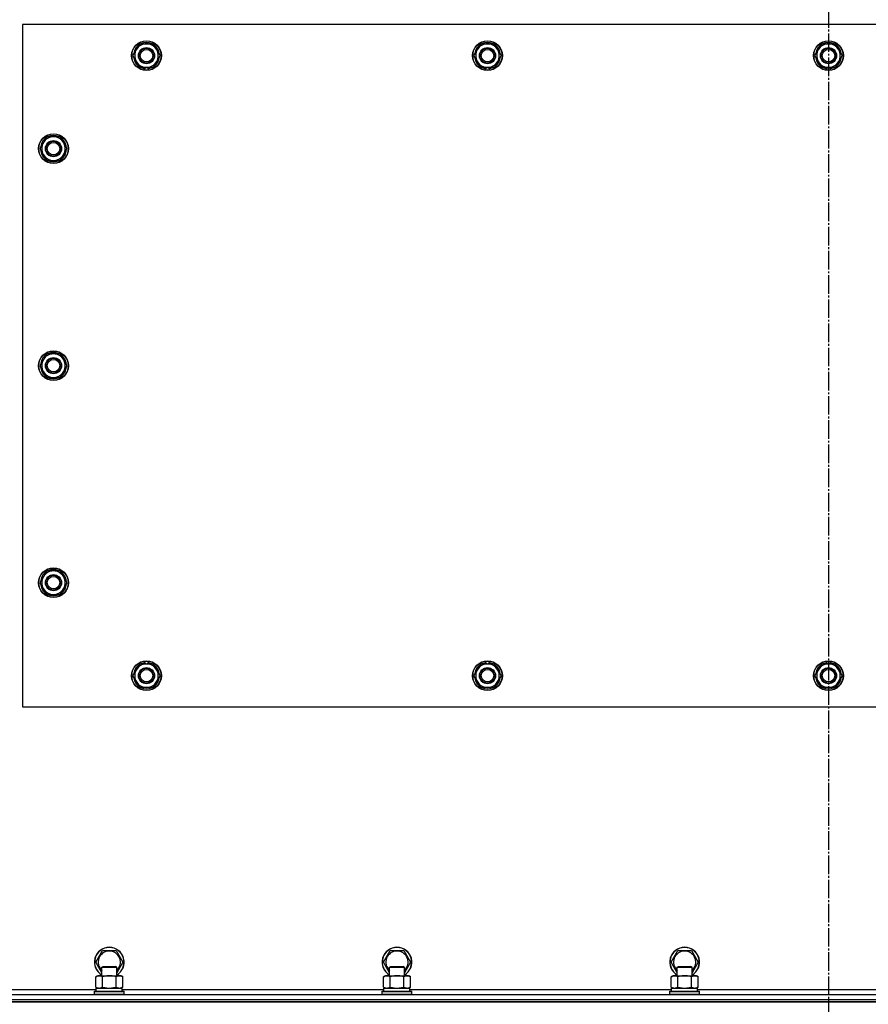
# Model space of a CAD drawing. Units: millimetres. Extents: x 0 to 21777, y -7 to 14850.
# Drawn here: x 4004 to 4689, y 5824 to 6618 of the extents above; entities that cross this region are included whole.
import ezdxf

# ---------------------------------------------------------------- set-up
doc = ezdxf.new("R2010")
doc.units = ezdxf.units.MM
doc.linetypes.add('K5LT_AXLED', pattern=[19.5, 15, -1.5, 1.5, -1.5])
doc.linetypes.add('K5LT_THIN', pattern=[0])
for name, color, linetype, true_color in [('OSI', 2, 'Continuous', 0xffff00), ('R', 1, 'Continuous', 0xff0000), ('WELDING', 7, 'Continuous', 0xffffff)]:
    doc.layers.add(name, color=color, linetype=linetype, true_color=true_color)

msp = doc.modelspace()

# ---------------------------------------------------------------- linework, layer by layer
at = {"layer": 'OSI', "color": 30, "linetype": 'K5LT_AXLED', "lineweight": 30, "true_color": 0xff8000}
msp.add_line((4656.71, 6958.28), (4656.71, 5018.28), dxfattribs=at)
at = {"layer": 'R', "color": 7, "linetype": 'K5LT_THIN', "lineweight": 30}
for p, q in [((4006.71, 6614.28), (4006.71, 6064.28)), ((5306.71, 6614.28), (4006.71, 6614.28)), ((4098.48, 6594.03), (4101.22, 6598.78)), ((4101.22, 6598.78), (4112.19, 6598.78)), ((4112.19, 6598.78), (4117.68, 6589.28)), ((4373.48, 6594.03), (4376.22, 6598.78)), ((4376.22, 6598.78), (4387.19, 6598.78)), ((4387.19, 6598.78), (4392.68, 6589.28)), ((4648.48, 6594.03), (4651.22, 6598.78)), ((4651.22, 6598.78), (4662.19, 6598.78)), ((4662.19, 6598.78), (4667.68, 6589.28)), ((4095.74, 6589.28), (4098.48, 6594.03)), ((4370.74, 6589.28), (4373.48, 6594.03)), ((4645.74, 6589.28), (4648.48, 6594.03)), ((4101.22, 6579.78), (4095.74, 6589.28)), ((4114.93, 6584.53), (4112.19, 6579.78)), ((4117.68, 6589.28), (4114.93, 6584.53)), ((4376.22, 6579.78), (4370.74, 6589.28)), ((4389.93, 6584.53), (4387.19, 6579.78)), ((4392.68, 6589.28), (4389.93, 6584.53)), ((4651.22, 6579.78), (4645.74, 6589.28)), ((4664.93, 6584.53), (4662.19, 6579.78)), ((4667.68, 6589.28), (4664.93, 6584.53)), ((4112.19, 6579.78), (4101.22, 6579.78)), ((4104.41, 6579.78), (4104.41, 6579.04)), ((4105.58, 6579.78), (4105.58, 6578.85)), ((4107.72, 6578.83), (4107.72, 6579.78)), ((4387.19, 6579.78), (4376.22, 6579.78)), ((4379.41, 6579.78), (4379.41, 6579.04)), ((4380.58, 6579.78), (4380.58, 6578.85)), ((4382.72, 6578.83), (4382.72, 6579.78)), ((4662.19, 6579.78), (4651.22, 6579.78)), ((4654.41, 6579.78), (4654.41, 6579.04)), ((4655.58, 6579.78), (4655.58, 6578.85)), ((4657.72, 6578.83), (4657.72, 6579.78)), ((4026.22, 6523.78), (4020.74, 6514.28)), ((4037.19, 6523.78), (4026.22, 6523.78)), ((4039.93, 6519.03), (4037.19, 6523.78)), ((4042.68, 6514.28), (4039.93, 6519.03)), ((4020.74, 6514.28), (4023.48, 6509.53)), ((4037.19, 6504.78), (4042.68, 6514.28)), ((4041.35, 6516.58), (4041.95, 6516.58)), ((4042.02, 6515.42), (4042.15, 6515.42)), ((4042.16, 6513.27), (4042.09, 6513.27)), ((4023.48, 6509.53), (4026.22, 6504.78)), ((4026.22, 6504.78), (4037.19, 6504.78)), ((4026.22, 6348.78), (4020.74, 6339.28)), ((4037.19, 6348.78), (4026.22, 6348.78)), ((4039.93, 6344.03), (4037.19, 6348.78)), ((4020.74, 6339.28), (4023.48, 6334.53)), ((4037.19, 6329.78), (4042.68, 6339.28)), ((4042.68, 6339.28), (4039.93, 6344.03)), ((4041.35, 6341.58), (4041.95, 6341.58)), ((4042.02, 6340.42), (4042.15, 6340.42)), ((4042.16, 6338.27), (4042.09, 6338.27)), ((4023.48, 6334.53), (4026.22, 6329.78)), ((4026.22, 6329.78), (4037.19, 6329.78)), ((4026.22, 6173.78), (4020.74, 6164.28)), ((4037.19, 6173.78), (4026.22, 6173.78)), ((4039.93, 6169.03), (4037.19, 6173.78)), ((4020.74, 6164.28), (4023.48, 6159.53)), ((4037.19, 6154.78), (4042.68, 6164.28)), ((4042.68, 6164.28), (4039.93, 6169.03)), ((4041.35, 6166.58), (4041.95, 6166.58)), ((4042.02, 6165.42), (4042.15, 6165.42)), ((4042.16, 6163.27), (4042.09, 6163.27)), ((4023.48, 6159.53), (4026.22, 6154.78)), ((4026.22, 6154.78), (4037.19, 6154.78)), ((4095.74, 6089.28), (4101.22, 6098.78)), ((4101.22, 6098.78), (4106.71, 6098.78)), ((4105.69, 6099.74), (4105.69, 6098.78)), ((4106.71, 6098.78), (4112.19, 6098.78)), ((4107.84, 6098.78), (4107.84, 6099.72)), ((4109.01, 6098.78), (4109.01, 6099.53)), ((4112.19, 6098.78), (4117.68, 6089.28)), ((4370.74, 6089.28), (4376.22, 6098.78)), ((4376.22, 6098.78), (4381.71, 6098.78)), ((4380.69, 6099.74), (4380.69, 6098.78)), ((4381.71, 6098.78), (4387.19, 6098.78)), ((4382.84, 6098.78), (4382.84, 6099.72)), ((4384.01, 6098.78), (4384.01, 6099.53)), ((4387.19, 6098.78), (4392.68, 6089.28)), ((4645.74, 6089.28), (4651.22, 6098.78)), ((4651.22, 6098.78), (4656.71, 6098.78)), ((4655.69, 6099.74), (4655.69, 6098.78)), ((4656.71, 6098.78), (4662.19, 6098.78)), ((4657.84, 6098.78), (4657.84, 6099.72)), ((4659.01, 6098.78), (4659.01, 6099.53)), ((4662.19, 6098.78), (4667.68, 6089.28)), ((4101.22, 6079.78), (4095.74, 6089.28)), ((4117.68, 6089.28), (4112.19, 6079.78)), ((4376.22, 6079.78), (4370.74, 6089.28)), ((4392.68, 6089.28), (4387.19, 6079.78)), ((4651.22, 6079.78), (4645.74, 6089.28)), ((4667.68, 6089.28), (4662.19, 6079.78)), ((4106.71, 6079.78), (4101.22, 6079.78)), ((4112.19, 6079.78), (4106.71, 6079.78)), ((4381.71, 6079.78), (4376.22, 6079.78)), ((4387.19, 6079.78), (4381.71, 6079.78)), ((4656.71, 6079.78), (4651.22, 6079.78)), ((4662.19, 6079.78), (4656.71, 6079.78)), ((4006.71, 6064.28), (5306.71, 6064.28)), ((4065.74, 5858.28), (4071.22, 5867.78)), ((4071.22, 5867.78), (4082.19, 5867.78)), ((4082.19, 5867.78), (4087.68, 5858.28)), ((4297.74, 5858.28), (4303.22, 5867.78)), ((4303.22, 5867.78), (4314.19, 5867.78)), ((4314.19, 5867.78), (4319.68, 5858.28)), ((4529.74, 5858.28), (4535.22, 5867.78)), ((4535.22, 5867.78), (4546.19, 5867.78)), ((4546.19, 5867.78), (4551.68, 5858.28)), ((4070.71, 5849.68), (4065.74, 5858.28)), ((4070.71, 5854.21), (4071.71, 5854.78)), ((4070.71, 5847.28), (4070.71, 5854.21)), ((4070.71, 5854.21), (4081.9, 5854.21)), ((4071.71, 5854.78), (4081.04, 5854.78)), ((4081.04, 5854.78), (4081.71, 5854.78)), ((4082.71, 5854.21), (4081.71, 5854.78)), ((4081.9, 5854.21), (4082.71, 5854.21)), ((4087.68, 5858.28), (4082.71, 5849.68)), ((4082.71, 5847.28), (4082.71, 5854.21)), ((4302.71, 5849.68), (4297.74, 5858.28)), ((4302.71, 5854.21), (4303.71, 5854.78)), ((4302.71, 5847.28), (4302.71, 5854.21)), ((4302.71, 5854.21), (4313.9, 5854.21)), ((4303.71, 5854.78), (4313.04, 5854.78)), ((4313.04, 5854.78), (4313.71, 5854.78)), ((4314.71, 5854.21), (4313.71, 5854.78)), ((4313.9, 5854.21), (4314.71, 5854.21)), ((4319.68, 5858.28), (4314.71, 5849.68)), ((4314.71, 5847.28), (4314.71, 5854.21)), ((4534.71, 5849.68), (4529.74, 5858.28)), ((4534.71, 5854.21), (4535.71, 5854.78)), ((4534.71, 5847.28), (4534.71, 5854.21)), ((4534.71, 5854.21), (4545.9, 5854.21)), ((4535.71, 5854.78), (4545.04, 5854.78)), ((4545.04, 5854.78), (4545.71, 5854.78)), ((4546.71, 5854.21), (4545.71, 5854.78)), ((4545.9, 5854.21), (4546.71, 5854.21)), ((4551.68, 5858.28), (4546.71, 5849.68)), ((4546.71, 5847.28), (4546.71, 5854.21)), ((4065.74, 5846.44), (4067.21, 5847.28)), ((4065.74, 5838.13), (4065.74, 5846.44)), ((4067.21, 5847.28), (4084.93, 5847.28)), ((4071.22, 5838.13), (4071.22, 5846.44)), ((4082.19, 5838.13), (4082.19, 5846.44)), ((4084.93, 5847.28), (4086.21, 5847.28)), ((4087.68, 5846.44), (4086.21, 5847.28)), ((4087.68, 5838.13), (4087.68, 5846.44)), ((4297.74, 5846.44), (4299.21, 5847.28)), ((4297.74, 5838.13), (4297.74, 5846.44)), ((4299.21, 5847.28), (4316.93, 5847.28)), ((4303.22, 5838.13), (4303.22, 5846.44)), ((4314.19, 5838.13), (4314.19, 5846.44)), ((4316.93, 5847.28), (4318.21, 5847.28)), ((4319.68, 5846.44), (4318.21, 5847.28)), ((4319.68, 5838.13), (4319.68, 5846.44)), ((4529.74, 5846.44), (4531.21, 5847.28)), ((4529.74, 5838.13), (4529.74, 5846.44)), ((4531.21, 5847.28), (4548.93, 5847.28)), ((4535.22, 5838.13), (4535.22, 5846.44)), ((4546.19, 5838.13), (4546.19, 5846.44)), ((4548.93, 5847.28), (4550.21, 5847.28)), ((4551.68, 5846.44), (4550.21, 5847.28)), ((4551.68, 5838.13), (4551.68, 5846.44)), ((3981.71, 5836.28), (4066.21, 5836.28)), ((4065.74, 5838.13), (4067.21, 5837.28)), ((4066.21, 5837.28), (4087.21, 5837.28)), ((4066.21, 5834.78), (4066.21, 5837.28)), ((4087.68, 5838.13), (4086.21, 5837.28)), ((4087.21, 5834.78), (4087.21, 5837.28)), ((4087.21, 5836.28), (4298.21, 5836.28)), ((4297.74, 5838.13), (4299.21, 5837.28)), ((4298.21, 5837.28), (4319.21, 5837.28)), ((4298.21, 5834.78), (4298.21, 5837.28)), ((4319.68, 5838.13), (4318.21, 5837.28)), ((4319.21, 5834.78), (4319.21, 5837.28)), ((4319.21, 5836.28), (4530.21, 5836.28)), ((4529.74, 5838.13), (4531.21, 5837.28)), ((4530.21, 5837.28), (4551.21, 5837.28)), ((4530.21, 5834.78), (4530.21, 5837.28)), ((4551.68, 5838.13), (4550.21, 5837.28)), ((4551.21, 5834.78), (4551.21, 5837.28)), ((4551.21, 5836.28), (4762.21, 5836.28)), ((3964.71, 5832.28), (5348.71, 5832.28)), ((3964.71, 5828.28), (5348.71, 5828.28)), ((3964.71, 5828.28), (5348.71, 5828.28)), ((4064.71, 5834.48), (4064.88, 5834.78)), ((4064.71, 5832.58), (4064.71, 5834.48)), ((4064.71, 5834.48), (4087.1, 5834.48)), ((4064.71, 5832.58), (4064.88, 5832.28)), ((4064.71, 5832.58), (4087.1, 5832.58)), ((4064.88, 5834.78), (4086.95, 5834.78)), ((4086.95, 5834.78), (4088.53, 5834.78)), ((4087.1, 5834.48), (4088.71, 5834.48)), ((4087.1, 5832.58), (4088.71, 5832.58)), ((4088.71, 5834.48), (4088.53, 5834.78)), ((4088.71, 5832.58), (4088.53, 5832.28)), ((4088.71, 5832.58), (4088.71, 5834.48)), ((4296.71, 5834.48), (4296.88, 5834.78)), ((4296.71, 5832.58), (4296.71, 5834.48)), ((4296.71, 5834.48), (4319.1, 5834.48)), ((4296.71, 5832.58), (4296.88, 5832.28)), ((4296.71, 5832.58), (4319.1, 5832.58)), ((4296.88, 5834.78), (4318.95, 5834.78)), ((4318.95, 5834.78), (4320.53, 5834.78)), ((4319.1, 5834.48), (4320.71, 5834.48)), ((4319.1, 5832.58), (4320.71, 5832.58)), ((4320.71, 5834.48), (4320.53, 5834.78)), ((4320.71, 5832.58), (4320.53, 5832.28)), ((4320.71, 5832.58), (4320.71, 5834.48)), ((4528.71, 5834.48), (4528.88, 5834.78)), ((4528.71, 5832.58), (4528.71, 5834.48)), ((4528.71, 5834.48), (4551.1, 5834.48)), ((4528.71, 5832.58), (4528.88, 5832.28)), ((4528.71, 5832.58), (4551.1, 5832.58)), ((4528.88, 5834.78), (4550.95, 5834.78)), ((4550.95, 5834.78), (4552.53, 5834.78)), ((4551.1, 5834.48), (4552.71, 5834.48)), ((4551.1, 5832.58), (4552.71, 5832.58)), ((4552.71, 5834.48), (4552.53, 5834.78)), ((4552.71, 5832.58), (4552.53, 5832.28)), ((4552.71, 5832.58), (4552.71, 5834.48)), ((5348.71, 5826.28), (3964.71, 5826.28)), ((3964.71, 5826.28), (5348.71, 5826.28))]:
    msp.add_line(p, q, dxfattribs=at)
for centre, radius in [((4106.71, 6589.28), 12), ((4106.71, 6589.28), 11.83), ((4381.71, 6589.28), 12), ((4381.71, 6589.28), 11.83), ((4656.71, 6589.28), 12), ((4656.71, 6589.28), 11.83), ((4106.71, 6589.28), 6.5), ((4106.71, 6589.28), 6), ((4106.71, 6589.28), 5), ((4381.71, 6589.28), 6.5), ((4381.71, 6589.28), 6), ((4381.71, 6589.28), 5), ((4656.71, 6589.28), 6.5), ((4656.71, 6589.28), 6), ((4656.71, 6589.28), 5), ((4031.71, 6514.28), 12), ((4031.71, 6514.28), 11.83), ((4031.71, 6514.28), 6.5), ((4031.71, 6514.28), 6), ((4031.71, 6514.28), 5), ((4031.71, 6339.28), 12), ((4031.71, 6339.28), 11.83), ((4031.71, 6339.28), 6.5), ((4031.71, 6339.28), 6), ((4031.71, 6339.28), 5), ((4031.71, 6164.28), 12), ((4031.71, 6164.28), 11.83), ((4031.71, 6164.28), 6.5), ((4031.71, 6164.28), 6), ((4031.71, 6164.28), 5), ((4106.71, 6089.28), 12), ((4106.71, 6089.28), 11.83), ((4381.71, 6089.28), 12), ((4381.71, 6089.28), 11.83), ((4656.71, 6089.28), 12), ((4656.71, 6089.28), 11.83), ((4106.71, 6089.28), 6.5), ((4106.71, 6089.28), 6), ((4106.71, 6089.28), 5), ((4381.71, 6089.28), 6.5), ((4381.71, 6089.28), 6), ((4381.71, 6089.28), 5), ((4656.71, 6089.28), 6.5), ((4656.71, 6089.28), 6), ((4656.71, 6089.28), 5)]:
    msp.add_circle(centre, radius, dxfattribs=at)
for centre, radius, start, end in [((4106.71, 6589.28), 9.5, 330, 150), ((4106.71, 6589.28), 10.5, 64.79123, 115.20877), ((4381.71, 6589.28), 9.5, 330, 150), ((4381.71, 6589.28), 10.5, 64.79123, 115.20877), ((4656.71, 6589.28), 9.5, 330, 150), ((4656.71, 6589.28), 10.5, 64.79123, 115.20877), ((4106.71, 6589.28), 10.5, 124.79123, 175.20701), ((4106.71, 6589.28), 9.5, 150, 330), ((4106.71, 6589.28), 10.5, 4.79123, 55.20877), ((4381.71, 6589.28), 10.5, 124.79123, 175.20701), ((4381.71, 6589.28), 9.5, 150, 330), ((4381.71, 6589.28), 10.5, 4.79123, 55.20877), ((4656.71, 6589.28), 10.5, 124.79123, 175.20701), ((4656.71, 6589.28), 9.5, 150, 330), ((4656.71, 6589.28), 10.5, 4.79123, 55.20877), ((4106.71, 6589.28), 10.5, 184.79123, 235.20877), ((4106.71, 6589.28), 10.5, 304.78987, 355.20877), ((4381.71, 6589.28), 10.5, 184.79123, 235.20877), ((4381.71, 6589.28), 10.5, 304.78987, 355.20877), ((4656.71, 6589.28), 10.5, 184.79123, 235.20877), ((4656.71, 6589.28), 10.5, 304.78987, 355.20877), ((4106.71, 6589.28), 10.5, 244.79123, 257.35895), ((4106.71, 6589.28), 10.5, 257.35895, 263.81052), ((4106.71, 6589.28), 10.5, 275.53239, 295.20877), ((4381.71, 6589.28), 10.5, 244.79123, 257.35895), ((4381.71, 6589.28), 10.5, 257.35895, 263.81052), ((4381.71, 6589.28), 10.5, 275.53239, 295.20877), ((4656.71, 6589.28), 10.5, 244.79123, 257.35895), ((4656.71, 6589.28), 10.5, 257.35895, 263.81052), ((4656.71, 6589.28), 10.5, 275.53239, 295.20877), ((4031.71, 6514.28), 10.5, 124.79125, 175.20877), ((4031.71, 6514.28), 9.5, 30, 210), ((4031.71, 6514.28), 9.5, 210, 30), ((4031.71, 6514.28), 6, 210, 180), ((4031.71, 6514.28), 10.5, 64.79123, 115.20877), ((4031.71, 6514.28), 10.5, 12.64105, 55.20877), ((4031.71, 6514.28), 10.5, 184.79123, 235.20877), ((4031.71, 6514.28), 10.5, 304.79123, 354.46761), ((4031.71, 6514.28), 10.5, 6.18948, 12.64105), ((4031.71, 6514.28), 10.5, 244.79123, 295.20877), ((4031.71, 6339.28), 10.5, 124.79125, 175.20877), ((4031.71, 6339.28), 9.5, 30, 210), ((4031.71, 6339.28), 10.5, 64.79123, 115.20877), ((4031.71, 6339.28), 10.5, 12.64105, 55.20877), ((4031.71, 6339.28), 10.5, 184.79123, 235.20877), ((4031.71, 6339.28), 9.5, 210, 30), ((4031.71, 6339.28), 10.5, 304.79123, 354.46761), ((4031.71, 6339.28), 10.5, 6.18948, 12.64105), ((4031.71, 6339.28), 10.5, 244.79123, 295.20877), ((4031.71, 6164.28), 10.5, 124.79125, 175.20877), ((4031.71, 6164.28), 9.5, 30, 210), ((4031.71, 6164.28), 10.5, 64.79123, 115.20877), ((4031.71, 6164.28), 10.5, 12.64105, 55.20877), ((4031.71, 6164.28), 10.5, 184.79123, 235.20877), ((4031.71, 6164.28), 9.5, 210, 30), ((4031.71, 6164.28), 10.5, 304.79123, 354.46761), ((4031.71, 6164.28), 10.5, 6.18948, 12.64105), ((4031.71, 6164.28), 10.5, 244.79123, 295.20877), ((4106.71, 6089.28), 9.5, 90, 270), ((4106.71, 6089.28), 10.5, 95.53239, 115.20877), ((4106.71, 6089.28), 9.5, 270, 90), ((4106.71, 6089.28), 10.5, 77.35895, 83.81052), ((4106.71, 6089.28), 10.5, 64.79123, 77.35895), ((4381.71, 6089.28), 9.5, 90, 270), ((4381.71, 6089.28), 10.5, 95.53239, 115.20877), ((4381.71, 6089.28), 9.5, 270, 90), ((4381.71, 6089.28), 10.5, 77.35895, 83.81052), ((4381.71, 6089.28), 10.5, 64.79123, 77.35895), ((4656.71, 6089.28), 9.5, 90, 270), ((4656.71, 6089.28), 10.5, 95.53239, 115.20877), ((4656.71, 6089.28), 9.5, 270, 90), ((4656.71, 6089.28), 10.5, 77.35895, 83.81052), ((4656.71, 6089.28), 10.5, 64.79123, 77.35895), ((4106.71, 6089.28), 10.5, 124.79125, 175.20877), ((4106.71, 6089.28), 10.5, 4.79123, 55.20877), ((4381.71, 6089.28), 10.5, 124.79125, 175.20877), ((4381.71, 6089.28), 10.5, 4.79123, 55.20877), ((4656.71, 6089.28), 10.5, 124.79125, 175.20877), ((4656.71, 6089.28), 10.5, 4.79123, 55.20877), ((4106.71, 6089.28), 10.5, 184.79123, 235.20877), ((4106.71, 6089.28), 10.5, 304.79123, 355.20875), ((4381.71, 6089.28), 10.5, 184.79123, 235.20877), ((4381.71, 6089.28), 10.5, 304.79123, 355.20875), ((4656.71, 6089.28), 10.5, 184.79123, 235.20877), ((4656.71, 6089.28), 10.5, 304.79123, 355.20875), ((4106.71, 6089.28), 10.5, 244.79123, 295.20877), ((4381.71, 6089.28), 10.5, 244.79123, 295.20877), ((4656.71, 6089.28), 10.5, 244.79123, 295.20877), ((4076.71, 5858.28), 12, 300, 240), ((4076.71, 5858.28), 11.83, 300.48565, 239.51435), ((4308.71, 5858.28), 12, 300, 240), ((4308.71, 5858.28), 11.83, 300.48565, 239.51435), ((4540.71, 5858.28), 12, 300, 240), ((4540.71, 5858.28), 11.83, 300.48565, 239.51435), ((4076.71, 5858.28), 8.97, 311.96758, 228.03242), ((4308.71, 5858.28), 8.97, 311.96758, 228.03242), ((4540.71, 5858.28), 8.97, 311.96758, 228.03242)]:
    msp.add_arc(centre, radius, start, end, dxfattribs=at)
at = {"layer": 'WELDING', "color": 7, "linetype": 'K5LT_THIN', "lineweight": 30}
for p, q in [((4065.74, 5838.13), (4068.48, 5837.28)), ((4068.48, 5837.28), (4071.2, 5838.12)), ((4071.2, 5838.12), (4071.22, 5838.13)), ((4071.22, 5838.13), (4076.71, 5837.28)), ((4076.71, 5837.28), (4082.12, 5838.11)), ((4082.12, 5838.11), (4082.19, 5838.13)), ((4082.19, 5838.13), (4084.93, 5837.28)), ((4084.93, 5837.28), (4087.66, 5838.12)), ((4087.66, 5838.12), (4087.68, 5838.13)), ((4297.74, 5838.13), (4300.48, 5837.28)), ((4300.48, 5837.28), (4303.2, 5838.12)), ((4303.2, 5838.12), (4303.22, 5838.13)), ((4303.22, 5838.13), (4308.71, 5837.28)), ((4308.71, 5837.28), (4314.12, 5838.11)), ((4314.12, 5838.11), (4314.19, 5838.13)), ((4314.19, 5838.13), (4316.93, 5837.28)), ((4316.93, 5837.28), (4319.66, 5838.12)), ((4319.66, 5838.12), (4319.68, 5838.13)), ((4529.74, 5838.13), (4532.48, 5837.28)), ((4532.48, 5837.28), (4535.2, 5838.12)), ((4535.2, 5838.12), (4535.22, 5838.13)), ((4535.22, 5838.13), (4540.71, 5837.28)), ((4540.71, 5837.28), (4546.12, 5838.11)), ((4546.12, 5838.11), (4546.19, 5838.13)), ((4546.19, 5838.13), (4548.93, 5837.28)), ((4548.93, 5837.28), (4551.66, 5838.12)), ((4551.66, 5838.12), (4551.68, 5838.13))]:
    msp.add_line(p, q, dxfattribs=at)
for points, knots in [([(4071.22, 5846.44), (4070.9, 5846.62), (4070.43, 5846.86), (4069.85, 5847.06), (4069.51, 5847.16), (4069.21, 5847.22), (4068.91, 5847.27), (4068.6, 5847.29), (4068.3, 5847.28), (4068, 5847.26), (4067.65, 5847.21), (4067.24, 5847.11), (4066.58, 5846.88), (4066.07, 5846.63), (4065.74, 5846.44)], [0, 0, 0, 0, 2.72415, 3.912285, 4.716446, 5.530362, 6.353984, 7.180289, 7.997717, 8.810544, 9.605533, 10.761675, 12.184093, 15, 15, 15, 15]), ([(4082.19, 5846.44), (4081.55, 5846.62), (4080.6, 5846.86), (4079.45, 5847.06), (4078.77, 5847.16), (4078.17, 5847.22), (4077.56, 5847.27), (4076.95, 5847.29), (4076.34, 5847.28), (4075.74, 5847.26), (4075.06, 5847.21), (4074.23, 5847.11), (4072.91, 5846.88), (4071.89, 5846.63), (4071.22, 5846.44)], [0, 0, 0, 0, 2.72415, 3.912285, 4.716446, 5.530362, 6.353984, 7.180289, 7.997717, 8.810544, 9.605533, 10.761675, 12.184093, 15, 15, 15, 15]), ([(4084.93, 5847.28), (4084.77, 5847.28), (4084.5, 5847.27), (4084.12, 5847.21), (4083.84, 5847.14), (4083.43, 5847.02), (4082.9, 5846.82), (4082.43, 5846.57), (4082.19, 5846.44)], [0, 0, 0, 0, 1.548206, 2.616755, 3.724998, 4.291764, 6.613357, 9, 9, 9, 9]), ([(4087.68, 5846.44), (4087.43, 5846.58), (4087, 5846.8), (4086.39, 5847.04), (4085.89, 5847.18), (4085.41, 5847.27), (4085.1, 5847.28), (4084.93, 5847.28)], [0, 0, 0, 0, 2.217775, 3.830428, 5.353122, 6.582558, 8, 8, 8, 8]), ([(4303.22, 5846.44), (4302.9, 5846.62), (4302.43, 5846.86), (4301.85, 5847.06), (4301.51, 5847.16), (4301.21, 5847.22), (4300.91, 5847.27), (4300.6, 5847.29), (4300.3, 5847.28), (4300, 5847.26), (4299.65, 5847.21), (4299.24, 5847.11), (4298.58, 5846.88), (4298.07, 5846.63), (4297.74, 5846.44)], [0, 0, 0, 0, 2.72415, 3.912285, 4.716446, 5.530362, 6.353984, 7.180289, 7.997717, 8.810544, 9.605533, 10.761675, 12.184093, 15, 15, 15, 15]), ([(4314.19, 5846.44), (4313.55, 5846.62), (4312.6, 5846.86), (4311.45, 5847.06), (4310.77, 5847.16), (4310.17, 5847.22), (4309.56, 5847.27), (4308.95, 5847.29), (4308.34, 5847.28), (4307.74, 5847.26), (4307.06, 5847.21), (4306.23, 5847.11), (4304.91, 5846.88), (4303.89, 5846.63), (4303.22, 5846.44)], [0, 0, 0, 0, 2.72415, 3.912285, 4.716446, 5.530362, 6.353984, 7.180289, 7.997717, 8.810544, 9.605533, 10.761675, 12.184093, 15, 15, 15, 15]), ([(4316.93, 5847.28), (4316.77, 5847.28), (4316.5, 5847.27), (4316.12, 5847.21), (4315.84, 5847.14), (4315.43, 5847.02), (4314.9, 5846.82), (4314.43, 5846.57), (4314.19, 5846.44)], [0, 0, 0, 0, 1.548206, 2.616755, 3.724998, 4.291764, 6.613357, 9, 9, 9, 9]), ([(4319.68, 5846.44), (4319.43, 5846.58), (4319, 5846.8), (4318.39, 5847.04), (4317.89, 5847.18), (4317.41, 5847.27), (4317.1, 5847.28), (4316.93, 5847.28)], [0, 0, 0, 0, 2.217775, 3.830428, 5.353122, 6.582558, 8, 8, 8, 8]), ([(4535.22, 5846.44), (4534.9, 5846.62), (4534.43, 5846.86), (4533.85, 5847.06), (4533.51, 5847.16), (4533.21, 5847.22), (4532.91, 5847.27), (4532.6, 5847.29), (4532.3, 5847.28), (4532, 5847.26), (4531.65, 5847.21), (4531.24, 5847.11), (4530.58, 5846.88), (4530.07, 5846.63), (4529.74, 5846.44)], [0, 0, 0, 0, 2.72415, 3.912285, 4.716446, 5.530362, 6.353984, 7.180289, 7.997717, 8.810544, 9.605533, 10.761675, 12.184093, 15, 15, 15, 15]), ([(4546.19, 5846.44), (4545.55, 5846.62), (4544.6, 5846.86), (4543.45, 5847.06), (4542.77, 5847.16), (4542.17, 5847.22), (4541.56, 5847.27), (4540.95, 5847.29), (4540.34, 5847.28), (4539.74, 5847.26), (4539.06, 5847.21), (4538.23, 5847.11), (4536.91, 5846.88), (4535.89, 5846.63), (4535.22, 5846.44)], [0, 0, 0, 0, 2.72415, 3.912285, 4.716446, 5.530362, 6.353984, 7.180289, 7.997717, 8.810544, 9.605533, 10.761675, 12.184093, 15, 15, 15, 15]), ([(4548.93, 5847.28), (4548.77, 5847.28), (4548.5, 5847.27), (4548.12, 5847.21), (4547.84, 5847.14), (4547.43, 5847.02), (4546.9, 5846.82), (4546.43, 5846.57), (4546.19, 5846.44)], [0, 0, 0, 0, 1.548206, 2.616755, 3.724998, 4.291764, 6.613357, 9, 9, 9, 9]), ([(4551.68, 5846.44), (4551.43, 5846.58), (4551, 5846.8), (4550.39, 5847.04), (4549.89, 5847.18), (4549.41, 5847.27), (4549.1, 5847.28), (4548.93, 5847.28)], [0, 0, 0, 0, 2.217775, 3.830428, 5.353122, 6.582558, 8, 8, 8, 8])]:
    msp.add_open_spline(points, degree=3, knots=knots, dxfattribs=at)

doc.saveas('drawing.dxf')
